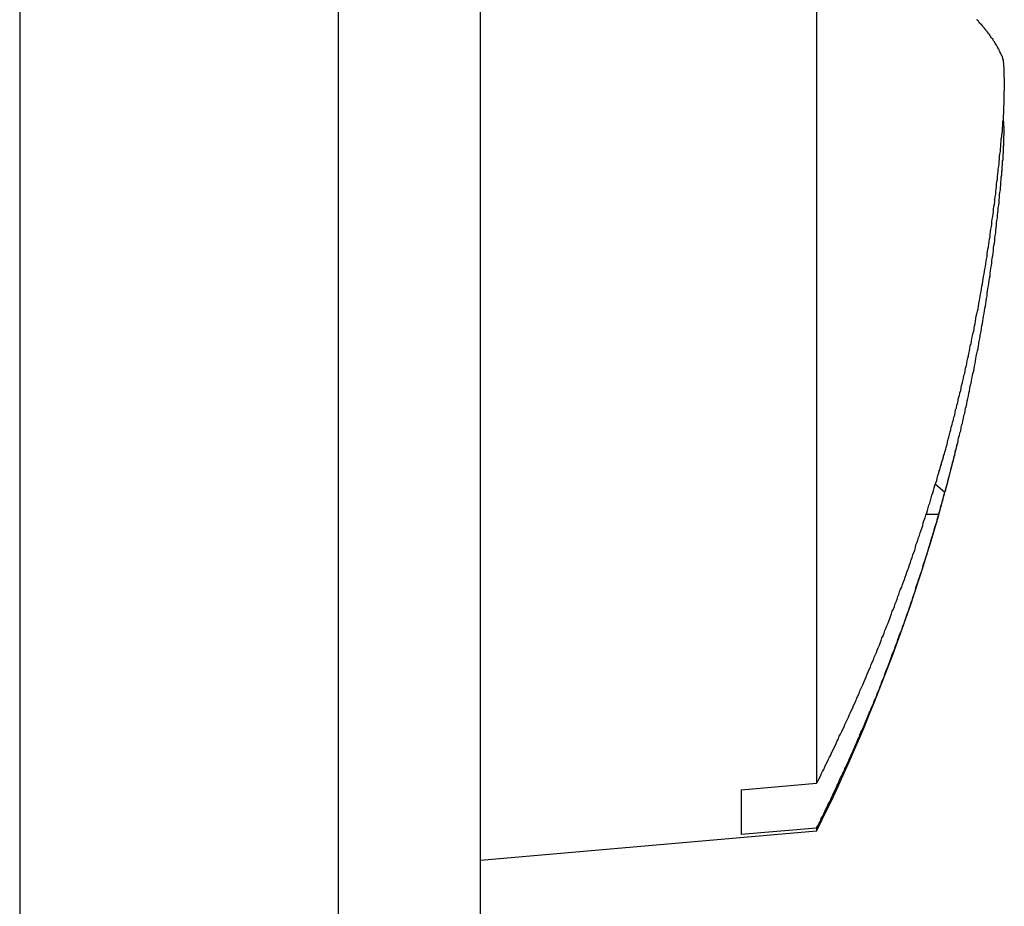
# Model space of a CAD drawing. Extents: x 3.2 to 66.5, y 2.5 to 41.2.
# Drawn here: x 10.1 to 10.3, y 19.3 to 19.5 of the extents above; entities that cross this region are included whole.
import ezdxf

# ---------------------------------------------------------------- set-up
doc = ezdxf.new("R2010")
doc.units = 0
doc.header["$LTSCALE"] = 4
doc.layers.add('VISIBLE__ANSI_', color=7, linetype='CONTINUOUS')

msp = doc.modelspace()

# ---------------------------------------------------------------- linework, layer by layer
at = {"layer": 'VISIBLE__ANSI_', "color": 7}
for p, q in [((10.11903344597575, 29.06452845503311), (10.11903344597575, 19.0645284550331)), ((10.19303344597575, 19.0645284550331), (10.19303344597575, 29.06452845503311)), ((10.22603344597664, 19.2837784550331), (10.22603344597664, 19.72127845503311)), ((10.30403344597664, 19.69520433927809), (10.30403344597662, 19.32097618247588)), ((10.34729329306915, 19.47483458040519), (10.34726663041998, 19.47483691308473)), ((10.33160400117838, 19.39037192121901), (10.33382720783237, 19.38854365715309)), ((10.33237009853999, 19.38331567237074), (10.32944503978491, 19.38331567237074)), ((10.28653344597662, 19.31947986997611), (10.30403344597662, 19.32097618247588)), ((10.28653344597662, 19.31947986997611), (10.28653344597664, 19.30907994865757)), ((10.30403344597664, 19.30985257078812), (10.22603344597664, 19.3030284550331)), ((10.30403344597664, 19.31059103564509), (10.28653344597664, 19.30907994865757)), ((10.30403344597664, 19.31059103564509), (10.30403344597664, 19.30985257078812))]:
    msp.add_line(p, q, dxfattribs=at)
for points in [[(10.347, 19.4898, 0), (10.347, 19.4899, 0), (10.3469, 19.49, 0), (10.3469, 19.4902, 0), (10.3468, 19.4903, 0), (10.3467, 19.4904, 0), (10.3467, 19.4905, 0), (10.3466, 19.4907, 0), (10.3466, 19.4908, 0), (10.3465, 19.4909, 0), (10.3464, 19.491, 0), (10.3464, 19.4912, 0), (10.3463, 19.4913, 0), (10.3462, 19.4914, 0), (10.3462, 19.4915, 0), (10.3461, 19.4917, 0), (10.346, 19.4918, 0), (10.346, 19.4919, 0), (10.3459, 19.492, 0), (10.3458, 19.4922, 0), (10.3457, 19.4923, 0), (10.3457, 19.4924, 0), (10.3456, 19.4925, 0), (10.3455, 19.4927, 0), (10.3454, 19.4928, 0), (10.3454, 19.4929, 0), (10.3453, 19.493, 0), (10.3452, 19.4932, 0), (10.3451, 19.4933, 0), (10.345, 19.4934, 0), (10.345, 19.4935, 0), (10.3449, 19.4937, 0), (10.3448, 19.4938, 0), (10.3447, 19.4939, 0), (10.3446, 19.494, 0), (10.3445, 19.4942, 0), (10.3444, 19.4943, 0), (10.3443, 19.4944, 0), (10.3443, 19.4945, 0), (10.3442, 19.4947, 0), (10.3441, 19.4948, 0), (10.344, 19.4949, 0), (10.3439, 19.495, 0), (10.3438, 19.4952, 0), (10.3437, 19.4953, 0), (10.3436, 19.4954, 0), (10.3435, 19.4955, 0), (10.3434, 19.4957, 0), (10.3433, 19.4958, 0), (10.3432, 19.4959, 0), (10.3431, 19.496, 0), (10.343, 19.4962, 0), (10.3429, 19.4963, 0), (10.3428, 19.4964, 0), (10.3427, 19.4965, 0), (10.3426, 19.4967, 0), (10.3425, 19.4968, 0), (10.3424, 19.4969, 0), (10.3422, 19.4971, 0), (10.3421, 19.4972, 0), (10.342, 19.4973, 0), (10.3419, 19.4974, 0), (10.3418, 19.4976, 0), (10.3417, 19.4977, 0), (10.3416, 19.4978, 0), (10.3415, 19.4979, 0), (10.3413, 19.4981, 0), (10.3412, 19.4982, 0)], [(10.347, 19.4898, 0), (10.347, 19.4898, 0), (10.347, 19.4898, 0), (10.347, 19.4898, 0), (10.347, 19.4898, 0), (10.3471, 19.4897, 0), (10.3471, 19.4897, 0), (10.3471, 19.4897, 0), (10.3471, 19.4897, 0), (10.3471, 19.4897, 0), (10.3471, 19.4897, 0), (10.3471, 19.4897, 0), (10.3471, 19.4896, 0), (10.3471, 19.4896, 0), (10.3471, 19.4896, 0), (10.3471, 19.4896, 0), (10.3471, 19.4896, 0), (10.3471, 19.4896, 0), (10.3471, 19.4896, 0), (10.3471, 19.4895, 0), (10.3471, 19.4895, 0), (10.3471, 19.4895, 0), (10.3471, 19.4895, 0), (10.3471, 19.4895, 0), (10.3471, 19.4894, 0), (10.3471, 19.4894, 0), (10.3472, 19.4894, 0), (10.3472, 19.4894, 0), (10.3472, 19.4894, 0), (10.3472, 19.4894, 0), (10.3472, 19.4893, 0), (10.3472, 19.4893, 0), (10.3472, 19.4893, 0), (10.3472, 19.4893, 0), (10.3472, 19.4893, 0), (10.3472, 19.4892, 0), (10.3472, 19.4892, 0), (10.3472, 19.4892, 0), (10.3472, 19.4892, 0), (10.3472, 19.4892, 0), (10.3472, 19.4891, 0), (10.3472, 19.4891, 0), (10.3472, 19.4891, 0), (10.3472, 19.4891, 0), (10.3472, 19.489, 0), (10.3472, 19.489, 0), (10.3472, 19.489, 0), (10.3472, 19.489, 0), (10.3473, 19.4889, 0), (10.3473, 19.4889, 0), (10.3473, 19.4889, 0), (10.3473, 19.4889, 0), (10.3473, 19.4888, 0), (10.3473, 19.4888, 0), (10.3473, 19.4888, 0), (10.3473, 19.4888, 0), (10.3473, 19.4887, 0), (10.3473, 19.4887, 0), (10.3473, 19.4887, 0), (10.3473, 19.4887, 0), (10.3473, 19.4886, 0), (10.3473, 19.4886, 0), (10.3473, 19.4886, 0), (10.3473, 19.4886, 0), (10.3473, 19.4885, 0), (10.3473, 19.4885, 0), (10.3473, 19.4885, 0), (10.3473, 19.4884, 0), (10.3473, 19.4884, 0), (10.3473, 19.4884, 0), (10.3473, 19.4884, 0), (10.3473, 19.4883, 0), (10.3473, 19.4883, 0), (10.3473, 19.4883, 0), (10.3474, 19.4882, 0), (10.3474, 19.4882, 0), (10.3474, 19.4882, 0), (10.3474, 19.4881, 0), (10.3474, 19.4881, 0), (10.3474, 19.4881, 0), (10.3474, 19.488, 0), (10.3474, 19.488, 0), (10.3474, 19.488, 0), (10.3474, 19.4879, 0), (10.3474, 19.4879, 0), (10.3474, 19.4879, 0), (10.3474, 19.4878, 0), (10.3474, 19.4878, 0), (10.3474, 19.4878, 0), (10.3474, 19.4877, 0), (10.3474, 19.4877, 0), (10.3474, 19.4877, 0), (10.3474, 19.4876, 0), (10.3474, 19.4876, 0), (10.3474, 19.4876, 0), (10.3474, 19.4875, 0), (10.3474, 19.4875, 0), (10.3474, 19.4875, 0), (10.3474, 19.4874, 0), (10.3474, 19.4874, 0), (10.3474, 19.4873, 0), (10.3474, 19.4873, 0), (10.3474, 19.4873, 0), (10.3474, 19.4872, 0), (10.3474, 19.4872, 0), (10.3475, 19.4872, 0), (10.3475, 19.4871, 0), (10.3475, 19.4871, 0), (10.3475, 19.487, 0), (10.3475, 19.487, 0), (10.3475, 19.487, 0), (10.3475, 19.4869, 0), (10.3475, 19.4869, 0), (10.3475, 19.4868, 0), (10.3475, 19.4868, 0), (10.3475, 19.4868, 0), (10.3475, 19.4867, 0), (10.3475, 19.4867, 0), (10.3475, 19.4866, 0), (10.3475, 19.4866, 0), (10.3475, 19.4866, 0), (10.3475, 19.4865, 0), (10.3475, 19.4865, 0), (10.3475, 19.4864, 0), (10.3475, 19.4864, 0), (10.3475, 19.4864, 0), (10.3475, 19.4863, 0), (10.3475, 19.4863, 0), (10.3475, 19.4862, 0), (10.3475, 19.4862, 0), (10.3475, 19.4861, 0), (10.3475, 19.4861, 0), (10.3475, 19.4861, 0), (10.3475, 19.486, 0), (10.3475, 19.486, 0), (10.3475, 19.4859, 0), (10.3475, 19.4859, 0), (10.3475, 19.4858, 0), (10.3475, 19.4858, 0), (10.3475, 19.4857, 0), (10.3475, 19.4857, 0), (10.3475, 19.4857, 0), (10.3475, 19.4856, 0), (10.3475, 19.4856, 0), (10.3475, 19.4855, 0), (10.3475, 19.4855, 0), (10.3475, 19.4854, 0), (10.3475, 19.4854, 0), (10.3475, 19.4853, 0), (10.3475, 19.4853, 0), (10.3475, 19.4852, 0), (10.3475, 19.4852, 0), (10.3475, 19.4852, 0), (10.3475, 19.4851, 0), (10.3475, 19.4851, 0), (10.3475, 19.485, 0), (10.3475, 19.485, 0), (10.3475, 19.4849, 0), (10.3475, 19.4849, 0), (10.3475, 19.4848, 0), (10.3475, 19.4848, 0), (10.3476, 19.4847, 0), (10.3476, 19.4847, 0), (10.3476, 19.4846, 0), (10.3476, 19.4846, 0), (10.3476, 19.4845, 0), (10.3476, 19.4845, 0), (10.3476, 19.4844, 0), (10.3476, 19.4844, 0), (10.3476, 19.4843, 0), (10.3476, 19.4843, 0), (10.3476, 19.4842, 0), (10.3476, 19.4842, 0), (10.3476, 19.4842, 0), (10.3476, 19.4841, 0), (10.3476, 19.4841, 0), (10.3476, 19.484, 0), (10.3476, 19.484, 0), (10.3476, 19.4839, 0), (10.3476, 19.4839, 0), (10.3476, 19.4838, 0), (10.3476, 19.4838, 0), (10.3476, 19.4837, 0), (10.3476, 19.4837, 0), (10.3476, 19.4836, 0), (10.3476, 19.4836, 0), (10.3476, 19.4835, 0), (10.3476, 19.4835, 0), (10.3476, 19.4834, 0), (10.3476, 19.4834, 0), (10.3476, 19.4833, 0), (10.3476, 19.4833, 0), (10.3476, 19.4832, 0), (10.3476, 19.4831, 0), (10.3476, 19.4831, 0), (10.3476, 19.483, 0), (10.3476, 19.483, 0), (10.3476, 19.4829, 0), (10.3476, 19.4829, 0), (10.3476, 19.4828, 0), (10.3476, 19.4828, 0), (10.3476, 19.4827, 0), (10.3476, 19.4827, 0), (10.3476, 19.4826, 0), (10.3476, 19.4826, 0), (10.3476, 19.4825, 0), (10.3476, 19.4825, 0), (10.3476, 19.4824, 0), (10.3476, 19.4824, 0), (10.3476, 19.4823, 0), (10.3476, 19.4822, 0), (10.3476, 19.4822, 0), (10.3476, 19.4821, 0), (10.3476, 19.4821, 0), (10.3476, 19.482, 0), (10.3476, 19.482, 0), (10.3476, 19.4819, 0), (10.3476, 19.4819, 0), (10.3476, 19.4818, 0), (10.3476, 19.4817, 0), (10.3476, 19.4817, 0), (10.3476, 19.4816, 0), (10.3475, 19.4816, 0), (10.3475, 19.4815, 0), (10.3475, 19.4815, 0), (10.3475, 19.4814, 0), (10.3475, 19.4813, 0), (10.3475, 19.4813, 0), (10.3475, 19.4812, 0), (10.3475, 19.4812, 0), (10.3475, 19.4811, 0), (10.3475, 19.4811, 0), (10.3475, 19.481, 0), (10.3475, 19.4809, 0), (10.3475, 19.4809, 0), (10.3475, 19.4808, 0), (10.3475, 19.4808, 0), (10.3475, 19.4807, 0), (10.3475, 19.4806, 0), (10.3475, 19.4806, 0), (10.3475, 19.4805, 0), (10.3475, 19.4805, 0), (10.3475, 19.4804, 0), (10.3475, 19.4803, 0), (10.3475, 19.4803, 0), (10.3475, 19.4802, 0), (10.3475, 19.4802, 0), (10.3475, 19.4801, 0), (10.3475, 19.48, 0), (10.3475, 19.48, 0), (10.3475, 19.4799, 0), (10.3475, 19.4799, 0), (10.3475, 19.4798, 0), (10.3475, 19.4797, 0), (10.3475, 19.4797, 0), (10.3475, 19.4796, 0), (10.3475, 19.4796, 0), (10.3475, 19.4795, 0), (10.3475, 19.4794, 0), (10.3475, 19.4794, 0), (10.3475, 19.4793, 0), (10.3475, 19.4793, 0), (10.3475, 19.4792, 0), (10.3475, 19.4791, 0), (10.3475, 19.4791, 0), (10.3475, 19.479, 0), (10.3475, 19.4789, 0), (10.3475, 19.4789, 0), (10.3475, 19.4788, 0), (10.3475, 19.4788, 0), (10.3475, 19.4787, 0), (10.3475, 19.4786, 0), (10.3475, 19.4786, 0), (10.3475, 19.4785, 0), (10.3475, 19.4784, 0), (10.3475, 19.4784, 0), (10.3475, 19.4783, 0), (10.3475, 19.4783, 0), (10.3474, 19.4782, 0), (10.3474, 19.4781, 0), (10.3474, 19.4781, 0), (10.3474, 19.478, 0), (10.3474, 19.4779, 0), (10.3474, 19.4779, 0), (10.3474, 19.4778, 0), (10.3474, 19.4778, 0), (10.3474, 19.4777, 0), (10.3474, 19.4776, 0), (10.3474, 19.4776, 0), (10.3474, 19.4775, 0), (10.3474, 19.4774, 0), (10.3474, 19.4774, 0), (10.3474, 19.4773, 0), (10.3474, 19.4772, 0), (10.3474, 19.4772, 0), (10.3474, 19.4771, 0), (10.3474, 19.4771, 0), (10.3474, 19.477, 0), (10.3474, 19.4769, 0), (10.3474, 19.4769, 0), (10.3474, 19.4768, 0), (10.3474, 19.4767, 0), (10.3474, 19.4767, 0), (10.3474, 19.4766, 0), (10.3474, 19.4765, 0), (10.3474, 19.4765, 0), (10.3474, 19.4764, 0), (10.3474, 19.4764, 0), (10.3474, 19.4763, 0), (10.3474, 19.4762, 0), (10.3473, 19.4762, 0), (10.3473, 19.4761, 0), (10.3473, 19.476, 0), (10.3473, 19.476, 0), (10.3473, 19.4759, 0), (10.3473, 19.4758, 0), (10.3473, 19.4758, 0), (10.3473, 19.4757, 0), (10.3473, 19.4757, 0), (10.3473, 19.4756, 0), (10.3473, 19.4755, 0), (10.3473, 19.4755, 0), (10.3473, 19.4754, 0), (10.3473, 19.4753, 0), (10.3473, 19.4753, 0), (10.3473, 19.4752, 0), (10.3473, 19.4751, 0), (10.3473, 19.4751, 0), (10.3473, 19.475, 0), (10.3473, 19.475, 0), (10.3473, 19.4749, 0), (10.3473, 19.4748, 0), (10.3473, 19.4748, 0), (10.3473, 19.4747, 0), (10.3473, 19.4746, 0), (10.3472, 19.4746, 0), (10.3472, 19.4745, 0), (10.3472, 19.4745, 0), (10.3472, 19.4744, 0), (10.3472, 19.4743, 0), (10.3472, 19.4743, 0), (10.3472, 19.4742, 0), (10.3472, 19.4741, 0), (10.3472, 19.4741, 0), (10.3472, 19.474, 0), (10.3472, 19.474, 0), (10.3472, 19.4739, 0), (10.3472, 19.4738, 0), (10.3472, 19.4738, 0), (10.3472, 19.4737, 0), (10.3472, 19.4737, 0), (10.3472, 19.4736, 0), (10.3472, 19.4735, 0), (10.3472, 19.4735, 0), (10.3472, 19.4734, 0), (10.3472, 19.4733, 0), (10.3472, 19.4733, 0), (10.3472, 19.4732, 0), (10.3471, 19.4732, 0), (10.3471, 19.4731, 0), (10.3471, 19.473, 0), (10.3471, 19.473, 0), (10.3471, 19.4729, 0), (10.3471, 19.4729, 0), (10.3471, 19.4728, 0), (10.3471, 19.4727, 0), (10.3471, 19.4727, 0), (10.3471, 19.4726, 0), (10.3471, 19.4726, 0), (10.3471, 19.4725, 0), (10.3471, 19.4724, 0), (10.3471, 19.4724, 0), (10.3471, 19.4723, 0), (10.3471, 19.4723, 0), (10.3471, 19.4722, 0), (10.3471, 19.4721, 0), (10.3471, 19.4721, 0), (10.3471, 19.472, 0), (10.3471, 19.472, 0), (10.347, 19.4719, 0), (10.347, 19.4719, 0), (10.347, 19.4718, 0), (10.347, 19.4717, 0), (10.347, 19.4717, 0)], [(10.347, 19.4628, 0), (10.347, 19.4628, 0), (10.347, 19.4629, 0), (10.347, 19.463, 0), (10.347, 19.463, 0), (10.3471, 19.4631, 0), (10.3471, 19.4631, 0), (10.3471, 19.4632, 0), (10.3471, 19.4633, 0), (10.3471, 19.4633, 0), (10.3471, 19.4634, 0), (10.3471, 19.4634, 0), (10.3471, 19.4635, 0), (10.3471, 19.4636, 0), (10.3471, 19.4636, 0), (10.3471, 19.4637, 0), (10.3471, 19.4637, 0), (10.3471, 19.4638, 0), (10.3471, 19.4639, 0), (10.3471, 19.4639, 0), (10.3471, 19.464, 0), (10.3471, 19.464, 0), (10.3471, 19.4641, 0), (10.3471, 19.4642, 0), (10.3471, 19.4642, 0), (10.3472, 19.4643, 0), (10.3472, 19.4643, 0), (10.3472, 19.4644, 0), (10.3472, 19.4645, 0), (10.3472, 19.4645, 0), (10.3472, 19.4646, 0), (10.3472, 19.4646, 0), (10.3472, 19.4647, 0), (10.3472, 19.4648, 0), (10.3472, 19.4648, 0), (10.3472, 19.4649, 0), (10.3472, 19.4649, 0), (10.3472, 19.465, 0), (10.3472, 19.4651, 0), (10.3472, 19.4651, 0), (10.3472, 19.4652, 0), (10.3472, 19.4652, 0), (10.3472, 19.4653, 0), (10.3472, 19.4654, 0), (10.3472, 19.4654, 0), (10.3472, 19.4655, 0), (10.3472, 19.4655, 0), (10.3473, 19.4656, 0), (10.3473, 19.4657, 0), (10.3473, 19.4657, 0), (10.3473, 19.4658, 0), (10.3473, 19.4658, 0), (10.3473, 19.4659, 0), (10.3473, 19.466, 0), (10.3473, 19.466, 0), (10.3473, 19.4661, 0), (10.3473, 19.4661, 0), (10.3473, 19.4662, 0), (10.3473, 19.4663, 0), (10.3473, 19.4663, 0), (10.3473, 19.4664, 0), (10.3473, 19.4664, 0), (10.3473, 19.4665, 0), (10.3473, 19.4665, 0), (10.3473, 19.4666, 0), (10.3473, 19.4667, 0), (10.3473, 19.4667, 0), (10.3473, 19.4668, 0), (10.3473, 19.4668, 0), (10.3473, 19.4669, 0), (10.3473, 19.467, 0), (10.3473, 19.467, 0), (10.3474, 19.4671, 0), (10.3474, 19.4671, 0), (10.3474, 19.4672, 0), (10.3474, 19.4672, 0), (10.3474, 19.4673, 0), (10.3474, 19.4674, 0), (10.3474, 19.4674, 0), (10.3474, 19.4675, 0), (10.3474, 19.4675, 0), (10.3474, 19.4676, 0), (10.3474, 19.4676, 0), (10.3474, 19.4677, 0), (10.3474, 19.4677, 0), (10.3474, 19.4678, 0), (10.3474, 19.4679, 0), (10.3474, 19.4679, 0), (10.3474, 19.468, 0), (10.3474, 19.468, 0), (10.3474, 19.4681, 0), (10.3474, 19.4681, 0), (10.3474, 19.4682, 0), (10.3474, 19.4682, 0), (10.3474, 19.4683, 0), (10.3474, 19.4683, 0), (10.3474, 19.4684, 0), (10.3474, 19.4685, 0), (10.3474, 19.4685, 0), (10.3474, 19.4686, 0), (10.3474, 19.4686, 0), (10.3474, 19.4687, 0), (10.3474, 19.4687, 0), (10.3474, 19.4688, 0), (10.3475, 19.4688, 0), (10.3475, 19.4689, 0), (10.3475, 19.4689, 0), (10.3475, 19.469, 0), (10.3475, 19.469, 0), (10.3475, 19.4691, 0), (10.3475, 19.4691, 0), (10.3475, 19.4692, 0), (10.3475, 19.4692, 0), (10.3475, 19.4693, 0), (10.3475, 19.4693, 0), (10.3475, 19.4694, 0), (10.3475, 19.4694, 0), (10.3475, 19.4695, 0), (10.3475, 19.4695, 0), (10.3475, 19.4696, 0), (10.3475, 19.4696, 0), (10.3475, 19.4697, 0), (10.3475, 19.4697, 0), (10.3475, 19.4698, 0), (10.3475, 19.4698, 0), (10.3475, 19.4699, 0), (10.3475, 19.4699, 0), (10.3475, 19.47, 0), (10.3475, 19.47, 0), (10.3475, 19.4701, 0), (10.3475, 19.4701, 0), (10.3475, 19.4702, 0), (10.3475, 19.4702, 0), (10.3475, 19.4703, 0), (10.3475, 19.4703, 0), (10.3475, 19.4704, 0), (10.3475, 19.4704, 0), (10.3475, 19.4704, 0), (10.3475, 19.4705, 0), (10.3475, 19.4705, 0), (10.3475, 19.4706, 0), (10.3475, 19.4706, 0), (10.3475, 19.4707, 0), (10.3475, 19.4707, 0), (10.3475, 19.4708, 0), (10.3475, 19.4708, 0), (10.3475, 19.4708, 0), (10.3475, 19.4709, 0), (10.3475, 19.4709, 0), (10.3475, 19.471, 0), (10.3475, 19.471, 0), (10.3475, 19.4711, 0), (10.3475, 19.4711, 0), (10.3475, 19.4711, 0), (10.3475, 19.4712, 0), (10.3475, 19.4712, 0), (10.3475, 19.4713, 0), (10.3475, 19.4713, 0), (10.3475, 19.4713, 0), (10.3476, 19.4714, 0), (10.3476, 19.4714, 0), (10.3476, 19.4715, 0), (10.3476, 19.4715, 0), (10.3476, 19.4716, 0), (10.3476, 19.4716, 0), (10.3476, 19.4716, 0), (10.3476, 19.4717, 0), (10.3476, 19.4717, 0), (10.3476, 19.4717, 0), (10.3476, 19.4718, 0), (10.3476, 19.4718, 0), (10.3476, 19.4719, 0), (10.3476, 19.4719, 0), (10.3476, 19.4719, 0), (10.3476, 19.472, 0), (10.3476, 19.472, 0), (10.3476, 19.472, 0), (10.3476, 19.4721, 0), (10.3476, 19.4721, 0), (10.3476, 19.4721, 0), (10.3476, 19.4722, 0), (10.3476, 19.4722, 0), (10.3476, 19.4723, 0), (10.3476, 19.4723, 0), (10.3476, 19.4723, 0), (10.3476, 19.4724, 0), (10.3476, 19.4724, 0), (10.3476, 19.4724, 0), (10.3476, 19.4725, 0), (10.3476, 19.4725, 0), (10.3476, 19.4725, 0), (10.3476, 19.4726, 0), (10.3476, 19.4726, 0), (10.3476, 19.4726, 0), (10.3476, 19.4727, 0), (10.3476, 19.4727, 0), (10.3476, 19.4727, 0), (10.3476, 19.4728, 0), (10.3476, 19.4728, 0), (10.3476, 19.4728, 0), (10.3476, 19.4728, 0), (10.3476, 19.4729, 0), (10.3476, 19.4729, 0), (10.3476, 19.4729, 0), (10.3476, 19.473, 0), (10.3476, 19.473, 0), (10.3476, 19.473, 0), (10.3476, 19.4731, 0), (10.3476, 19.4731, 0), (10.3476, 19.4731, 0), (10.3476, 19.4732, 0), (10.3476, 19.4732, 0), (10.3476, 19.4732, 0), (10.3476, 19.4732, 0), (10.3476, 19.4733, 0), (10.3476, 19.4733, 0), (10.3476, 19.4733, 0), (10.3476, 19.4734, 0), (10.3476, 19.4734, 0), (10.3475, 19.4734, 0), (10.3475, 19.4734, 0), (10.3475, 19.4735, 0), (10.3475, 19.4735, 0), (10.3475, 19.4735, 0), (10.3475, 19.4735, 0), (10.3475, 19.4736, 0), (10.3475, 19.4736, 0), (10.3475, 19.4736, 0), (10.3475, 19.4736, 0), (10.3475, 19.4737, 0), (10.3475, 19.4737, 0), (10.3475, 19.4737, 0), (10.3475, 19.4737, 0), (10.3475, 19.4738, 0), (10.3475, 19.4738, 0), (10.3475, 19.4738, 0), (10.3475, 19.4738, 0), (10.3475, 19.4739, 0), (10.3475, 19.4739, 0), (10.3475, 19.4739, 0), (10.3475, 19.4739, 0), (10.3475, 19.4739, 0), (10.3475, 19.474, 0), (10.3475, 19.474, 0), (10.3475, 19.474, 0), (10.3475, 19.474, 0), (10.3475, 19.4741, 0), (10.3475, 19.4741, 0), (10.3475, 19.4741, 0), (10.3475, 19.4741, 0), (10.3475, 19.4741, 0), (10.3475, 19.4742, 0), (10.3475, 19.4742, 0), (10.3475, 19.4742, 0), (10.3475, 19.4742, 0), (10.3475, 19.4742, 0), (10.3475, 19.4743, 0), (10.3475, 19.4743, 0), (10.3475, 19.4743, 0), (10.3475, 19.4743, 0), (10.3475, 19.4743, 0), (10.3475, 19.4743, 0), (10.3475, 19.4744, 0), (10.3475, 19.4744, 0), (10.3475, 19.4744, 0), (10.3475, 19.4744, 0), (10.3475, 19.4744, 0), (10.3475, 19.4744, 0), (10.3475, 19.4744, 0), (10.3475, 19.4745, 0), (10.3475, 19.4745, 0), (10.3475, 19.4745, 0), (10.3475, 19.4745, 0), (10.3474, 19.4745, 0), (10.3474, 19.4745, 0), (10.3474, 19.4745, 0), (10.3474, 19.4746, 0), (10.3474, 19.4746, 0), (10.3474, 19.4746, 0), (10.3474, 19.4746, 0), (10.3474, 19.4746, 0), (10.3474, 19.4746, 0), (10.3474, 19.4746, 0), (10.3474, 19.4746, 0), (10.3474, 19.4746, 0), (10.3474, 19.4747, 0), (10.3474, 19.4747, 0), (10.3474, 19.4747, 0), (10.3474, 19.4747, 0), (10.3474, 19.4747, 0), (10.3474, 19.4747, 0), (10.3474, 19.4747, 0), (10.3474, 19.4747, 0), (10.3474, 19.4747, 0), (10.3474, 19.4747, 0), (10.3474, 19.4747, 0), (10.3474, 19.4747, 0), (10.3474, 19.4748, 0), (10.3474, 19.4748, 0), (10.3474, 19.4748, 0), (10.3474, 19.4748, 0), (10.3474, 19.4748, 0), (10.3474, 19.4748, 0), (10.3474, 19.4748, 0), (10.3474, 19.4748, 0), (10.3473, 19.4748, 0), (10.3473, 19.4748, 0), (10.3473, 19.4748, 0), (10.3473, 19.4748, 0), (10.3473, 19.4748, 0), (10.3473, 19.4748, 0), (10.3473, 19.4748, 0), (10.3473, 19.4748, 0), (10.3473, 19.4748, 0), (10.3473, 19.4748, 0), (10.3473, 19.4748, 0), (10.3473, 19.4748, 0), (10.3473, 19.4748, 0), (10.3473, 19.4748, 0), (10.3473, 19.4748, 0)], [(10.3338, 19.3979, 0), (10.334, 19.3985, 0), (10.3341, 19.399, 0), (10.3343, 19.3996, 0), (10.3344, 19.4002, 0), (10.3346, 19.4008, 0), (10.3347, 19.4013, 0), (10.3349, 19.4019, 0), (10.335, 19.4025, 0), (10.3352, 19.403, 0), (10.3353, 19.4036, 0), (10.3355, 19.4042, 0), (10.3356, 19.4047, 0), (10.3358, 19.4053, 0), (10.3359, 19.4059, 0), (10.3361, 19.4064, 0), (10.3362, 19.407, 0), (10.3363, 19.4076, 0), (10.3365, 19.4081, 0), (10.3366, 19.4087, 0), (10.3368, 19.4093, 0), (10.3369, 19.4099, 0), (10.337, 19.4104, 0), (10.3372, 19.411, 0), (10.3373, 19.4116, 0), (10.3375, 19.4121, 0), (10.3376, 19.4127, 0), (10.3377, 19.4133, 0), (10.3379, 19.4139, 0), (10.338, 19.4144, 0), (10.3381, 19.415, 0), (10.3382, 19.4156, 0), (10.3384, 19.4161, 0), (10.3385, 19.4167, 0), (10.3386, 19.4173, 0), (10.3388, 19.4179, 0), (10.3389, 19.4184, 0), (10.339, 19.419, 0), (10.3391, 19.4196, 0), (10.3393, 19.4202, 0), (10.3394, 19.4207, 0), (10.3395, 19.4213, 0), (10.3396, 19.4219, 0), (10.3397, 19.4225, 0), (10.3399, 19.423, 0), (10.34, 19.4236, 0), (10.3401, 19.4242, 0), (10.3402, 19.4248, 0), (10.3403, 19.4253, 0), (10.3405, 19.4259, 0), (10.3406, 19.4265, 0), (10.3407, 19.4271, 0), (10.3408, 19.4276, 0), (10.3409, 19.4282, 0), (10.341, 19.4288, 0), (10.3411, 19.4294, 0), (10.3412, 19.4299, 0), (10.3414, 19.4305, 0), (10.3415, 19.4311, 0), (10.3416, 19.4317, 0), (10.3417, 19.4322, 0), (10.3418, 19.4328, 0), (10.3419, 19.4334, 0), (10.342, 19.434, 0), (10.3421, 19.4345, 0), (10.3422, 19.4351, 0), (10.3423, 19.4357, 0), (10.3424, 19.4363, 0), (10.3425, 19.4369, 0), (10.3426, 19.4374, 0), (10.3427, 19.438, 0), (10.3428, 19.4386, 0), (10.3429, 19.4392, 0), (10.343, 19.4397, 0), (10.3431, 19.4403, 0), (10.3432, 19.4409, 0), (10.3433, 19.4415, 0), (10.3434, 19.4421, 0), (10.3435, 19.4426, 0), (10.3436, 19.4432, 0), (10.3436, 19.4438, 0), (10.3437, 19.4444, 0), (10.3438, 19.4449, 0), (10.3439, 19.4455, 0), (10.344, 19.4461, 0), (10.3441, 19.4467, 0), (10.3442, 19.4473, 0), (10.3443, 19.4478, 0), (10.3443, 19.4484, 0), (10.3444, 19.449, 0), (10.3445, 19.4496, 0), (10.3446, 19.4502, 0), (10.3447, 19.4507, 0), (10.3447, 19.4513, 0), (10.3448, 19.4519, 0), (10.3449, 19.4525, 0), (10.345, 19.4531, 0), (10.3451, 19.4536, 0), (10.3451, 19.4542, 0), (10.3452, 19.4548, 0), (10.3453, 19.4554, 0), (10.3454, 19.456, 0), (10.3454, 19.4565, 0), (10.3455, 19.4571, 0), (10.3456, 19.4577, 0), (10.3456, 19.4583, 0), (10.3457, 19.4589, 0), (10.3458, 19.4595, 0), (10.3458, 19.46, 0), (10.3459, 19.4606, 0), (10.346, 19.4612, 0), (10.346, 19.4618, 0), (10.3461, 19.4624, 0), (10.3462, 19.4629, 0), (10.3462, 19.4635, 0), (10.3463, 19.4641, 0), (10.3464, 19.4647, 0), (10.3464, 19.4653, 0), (10.3465, 19.4658, 0), (10.3465, 19.4664, 0), (10.3466, 19.467, 0), (10.3467, 19.4676, 0), (10.3467, 19.4682, 0), (10.3468, 19.4688, 0), (10.3468, 19.4693, 0), (10.3469, 19.4699, 0), (10.3469, 19.4705, 0), (10.347, 19.4711, 0), (10.347, 19.4717, 0)], [(10.3338, 19.3885, 0), (10.334, 19.3891, 0), (10.3341, 19.3897, 0), (10.3343, 19.3903, 0), (10.3344, 19.3908, 0), (10.3346, 19.3914, 0), (10.3347, 19.392, 0), (10.3349, 19.3925, 0), (10.335, 19.3931, 0), (10.3352, 19.3937, 0), (10.3353, 19.3942, 0), (10.3355, 19.3948, 0), (10.3356, 19.3954, 0), (10.3358, 19.396, 0), (10.3359, 19.3965, 0), (10.3361, 19.3971, 0), (10.3362, 19.3977, 0), (10.3363, 19.3982, 0), (10.3365, 19.3988, 0), (10.3366, 19.3994, 0), (10.3368, 19.4, 0), (10.3369, 19.4005, 0), (10.337, 19.4011, 0), (10.3372, 19.4017, 0), (10.3373, 19.4023, 0), (10.3375, 19.4028, 0), (10.3376, 19.4034, 0), (10.3377, 19.404, 0), (10.3379, 19.4045, 0), (10.338, 19.4051, 0), (10.3381, 19.4057, 0), (10.3382, 19.4063, 0), (10.3384, 19.4068, 0), (10.3385, 19.4074, 0), (10.3386, 19.408, 0), (10.3388, 19.4086, 0), (10.3389, 19.4091, 0), (10.339, 19.4097, 0), (10.3391, 19.4103, 0), (10.3393, 19.4109, 0), (10.3394, 19.4115, 0), (10.3395, 19.412, 0), (10.3396, 19.4126, 0), (10.3397, 19.4132, 0), (10.3399, 19.4138, 0), (10.34, 19.4143, 0), (10.3401, 19.4149, 0), (10.3402, 19.4155, 0), (10.3403, 19.4161, 0), (10.3405, 19.4167, 0), (10.3406, 19.4172, 0), (10.3407, 19.4178, 0), (10.3408, 19.4184, 0), (10.3409, 19.419, 0), (10.341, 19.4195, 0), (10.3411, 19.4201, 0), (10.3412, 19.4207, 0), (10.3414, 19.4213, 0), (10.3415, 19.4219, 0), (10.3416, 19.4224, 0), (10.3417, 19.423, 0), (10.3418, 19.4236, 0), (10.3419, 19.4242, 0), (10.342, 19.4248, 0), (10.3421, 19.4253, 0), (10.3422, 19.4259, 0), (10.3423, 19.4265, 0), (10.3424, 19.4271, 0), (10.3425, 19.4277, 0), (10.3426, 19.4282, 0), (10.3427, 19.4288, 0), (10.3428, 19.4294, 0), (10.3429, 19.43, 0), (10.343, 19.4306, 0), (10.3431, 19.4312, 0), (10.3432, 19.4317, 0), (10.3433, 19.4323, 0), (10.3434, 19.4329, 0), (10.3435, 19.4335, 0), (10.3436, 19.4341, 0), (10.3436, 19.4347, 0), (10.3437, 19.4352, 0), (10.3438, 19.4358, 0), (10.3439, 19.4364, 0), (10.344, 19.437, 0), (10.3441, 19.4376, 0), (10.3442, 19.4382, 0), (10.3443, 19.4387, 0), (10.3443, 19.4393, 0), (10.3444, 19.4399, 0), (10.3445, 19.4405, 0), (10.3446, 19.4411, 0), (10.3447, 19.4417, 0), (10.3447, 19.4422, 0), (10.3448, 19.4428, 0), (10.3449, 19.4434, 0), (10.345, 19.444, 0), (10.3451, 19.4446, 0), (10.3451, 19.4452, 0), (10.3452, 19.4458, 0), (10.3453, 19.4463, 0), (10.3454, 19.4469, 0), (10.3454, 19.4475, 0), (10.3455, 19.4481, 0), (10.3456, 19.4487, 0), (10.3456, 19.4493, 0), (10.3457, 19.4499, 0), (10.3458, 19.4504, 0), (10.3458, 19.451, 0), (10.3459, 19.4516, 0), (10.346, 19.4522, 0), (10.346, 19.4528, 0), (10.3461, 19.4534, 0), (10.3462, 19.454, 0), (10.3462, 19.4545, 0), (10.3463, 19.4551, 0), (10.3464, 19.4557, 0), (10.3464, 19.4563, 0), (10.3465, 19.4569, 0), (10.3465, 19.4575, 0), (10.3466, 19.4581, 0), (10.3467, 19.4587, 0), (10.3467, 19.4592, 0), (10.3468, 19.4598, 0), (10.3468, 19.4604, 0), (10.3469, 19.461, 0), (10.3469, 19.4616, 0), (10.347, 19.4622, 0), (10.347, 19.4628, 0)], [(10.3324, 19.393, 0), (10.3324, 19.393, 0), (10.3324, 19.3931, 0), (10.3324, 19.3931, 0), (10.3324, 19.3931, 0), (10.3324, 19.3932, 0), (10.3324, 19.3932, 0), (10.3325, 19.3933, 0), (10.3325, 19.3933, 0), (10.3325, 19.3933, 0), (10.3325, 19.3934, 0), (10.3325, 19.3934, 0), (10.3325, 19.3935, 0), (10.3325, 19.3935, 0), (10.3325, 19.3935, 0), (10.3325, 19.3936, 0), (10.3326, 19.3936, 0), (10.3326, 19.3936, 0), (10.3326, 19.3937, 0), (10.3326, 19.3937, 0), (10.3326, 19.3938, 0), (10.3326, 19.3938, 0), (10.3326, 19.3938, 0), (10.3326, 19.3939, 0), (10.3326, 19.3939, 0), (10.3327, 19.394, 0), (10.3327, 19.394, 0), (10.3327, 19.394, 0), (10.3327, 19.3941, 0), (10.3327, 19.3941, 0), (10.3327, 19.3941, 0), (10.3327, 19.3942, 0), (10.3327, 19.3942, 0), (10.3328, 19.3943, 0), (10.3328, 19.3943, 0), (10.3328, 19.3943, 0), (10.3328, 19.3944, 0), (10.3328, 19.3944, 0), (10.3328, 19.3945, 0), (10.3328, 19.3945, 0), (10.3328, 19.3945, 0), (10.3328, 19.3946, 0), (10.3329, 19.3946, 0), (10.3329, 19.3946, 0), (10.3329, 19.3947, 0), (10.3329, 19.3947, 0), (10.3329, 19.3948, 0), (10.3329, 19.3948, 0), (10.3329, 19.3948, 0), (10.3329, 19.3949, 0), (10.3329, 19.3949, 0), (10.333, 19.3949, 0), (10.333, 19.395, 0), (10.333, 19.395, 0), (10.333, 19.3951, 0), (10.333, 19.3951, 0), (10.333, 19.3951, 0), (10.333, 19.3952, 0), (10.333, 19.3952, 0), (10.333, 19.3953, 0), (10.3331, 19.3953, 0), (10.3331, 19.3953, 0), (10.3331, 19.3954, 0), (10.3331, 19.3954, 0), (10.3331, 19.3955, 0), (10.3331, 19.3955, 0), (10.3331, 19.3955, 0), (10.3331, 19.3956, 0), (10.3332, 19.3956, 0), (10.3332, 19.3956, 0), (10.3332, 19.3957, 0), (10.3332, 19.3957, 0), (10.3332, 19.3958, 0), (10.3332, 19.3958, 0), (10.3332, 19.3958, 0), (10.3332, 19.3959, 0), (10.3332, 19.3959, 0), (10.3333, 19.396, 0), (10.3333, 19.396, 0), (10.3333, 19.396, 0), (10.3333, 19.3961, 0), (10.3333, 19.3961, 0), (10.3333, 19.3961, 0), (10.3333, 19.3962, 0), (10.3333, 19.3962, 0), (10.3333, 19.3963, 0), (10.3334, 19.3963, 0), (10.3334, 19.3963, 0), (10.3334, 19.3964, 0), (10.3334, 19.3964, 0), (10.3334, 19.3965, 0), (10.3334, 19.3965, 0), (10.3334, 19.3965, 0), (10.3334, 19.3966, 0), (10.3334, 19.3966, 0), (10.3335, 19.3966, 0), (10.3335, 19.3967, 0), (10.3335, 19.3967, 0), (10.3335, 19.3968, 0), (10.3335, 19.3968, 0), (10.3335, 19.3968, 0), (10.3335, 19.3969, 0), (10.3335, 19.3969, 0), (10.3335, 19.397, 0), (10.3336, 19.397, 0), (10.3336, 19.397, 0), (10.3336, 19.3971, 0), (10.3336, 19.3971, 0), (10.3336, 19.3971, 0), (10.3336, 19.3972, 0), (10.3336, 19.3972, 0), (10.3336, 19.3973, 0), (10.3336, 19.3973, 0), (10.3337, 19.3973, 0), (10.3337, 19.3974, 0), (10.3337, 19.3974, 0), (10.3337, 19.3975, 0), (10.3337, 19.3975, 0), (10.3337, 19.3975, 0), (10.3337, 19.3976, 0), (10.3337, 19.3976, 0), (10.3337, 19.3976, 0), (10.3338, 19.3977, 0), (10.3338, 19.3977, 0), (10.3338, 19.3978, 0), (10.3338, 19.3978, 0), (10.3338, 19.3978, 0), (10.3338, 19.3979, 0), (10.3338, 19.3979, 0)], [(10.304, 19.321, 0), (10.3043, 19.3215, 0), (10.3046, 19.3221, 0), (10.3049, 19.3226, 0), (10.3051, 19.3231, 0), (10.3054, 19.3237, 0), (10.3057, 19.3242, 0), (10.3059, 19.3248, 0), (10.3062, 19.3253, 0), (10.3065, 19.3259, 0), (10.3067, 19.3264, 0), (10.307, 19.327, 0), (10.3073, 19.3275, 0), (10.3075, 19.328, 0), (10.3078, 19.3286, 0), (10.308, 19.3291, 0), (10.3083, 19.3297, 0), (10.3086, 19.3302, 0), (10.3088, 19.3308, 0), (10.3091, 19.3313, 0), (10.3093, 19.3319, 0), (10.3096, 19.3324, 0), (10.3099, 19.333, 0), (10.3101, 19.3335, 0), (10.3104, 19.3341, 0), (10.3106, 19.3346, 0), (10.3109, 19.3352, 0), (10.3111, 19.3357, 0), (10.3114, 19.3363, 0), (10.3116, 19.3368, 0), (10.3119, 19.3374, 0), (10.3121, 19.3379, 0), (10.3124, 19.3385, 0), (10.3126, 19.339, 0), (10.3129, 19.3396, 0), (10.3131, 19.3401, 0), (10.3134, 19.3407, 0), (10.3136, 19.3413, 0), (10.3139, 19.3418, 0), (10.3141, 19.3424, 0), (10.3143, 19.3429, 0), (10.3146, 19.3435, 0), (10.3148, 19.344, 0), (10.3151, 19.3446, 0), (10.3153, 19.3451, 0), (10.3155, 19.3457, 0), (10.3158, 19.3463, 0), (10.316, 19.3468, 0), (10.3162, 19.3474, 0), (10.3165, 19.3479, 0), (10.3167, 19.3485, 0), (10.3169, 19.3491, 0), (10.3172, 19.3496, 0), (10.3174, 19.3502, 0), (10.3176, 19.3507, 0), (10.3179, 19.3513, 0), (10.3181, 19.3519, 0), (10.3183, 19.3524, 0), (10.3186, 19.353, 0), (10.3188, 19.3535, 0), (10.319, 19.3541, 0), (10.3192, 19.3547, 0), (10.3195, 19.3552, 0), (10.3197, 19.3558, 0), (10.3199, 19.3564, 0), (10.3201, 19.3569, 0), (10.3203, 19.3575, 0), (10.3206, 19.358, 0), (10.3208, 19.3586, 0), (10.321, 19.3592, 0), (10.3212, 19.3597, 0), (10.3214, 19.3603, 0), (10.3216, 19.3609, 0), (10.3219, 19.3614, 0), (10.3221, 19.362, 0), (10.3223, 19.3626, 0), (10.3225, 19.3631, 0), (10.3227, 19.3637, 0), (10.3229, 19.3643, 0), (10.3231, 19.3648, 0), (10.3233, 19.3654, 0), (10.3235, 19.366, 0), (10.3238, 19.3665, 0), (10.324, 19.3671, 0), (10.3242, 19.3677, 0), (10.3244, 19.3683, 0), (10.3246, 19.3688, 0), (10.3248, 19.3694, 0), (10.325, 19.37, 0), (10.3252, 19.3705, 0), (10.3254, 19.3711, 0), (10.3256, 19.3717, 0), (10.3258, 19.3722, 0), (10.326, 19.3728, 0), (10.3262, 19.3734, 0), (10.3264, 19.374, 0), (10.3266, 19.3745, 0), (10.3268, 19.3751, 0), (10.327, 19.3757, 0), (10.3271, 19.3763, 0), (10.3273, 19.3768, 0), (10.3275, 19.3774, 0), (10.3277, 19.378, 0), (10.3279, 19.3785, 0), (10.3281, 19.3791, 0), (10.3283, 19.3797, 0), (10.3285, 19.3803, 0), (10.3287, 19.3808, 0), (10.3288, 19.3814, 0), (10.329, 19.382, 0), (10.3292, 19.3826, 0), (10.3294, 19.3832, 0), (10.3296, 19.3837, 0), (10.3298, 19.3843, 0), (10.3299, 19.3849, 0), (10.3301, 19.3855, 0), (10.3303, 19.386, 0), (10.3305, 19.3866, 0), (10.3306, 19.3872, 0), (10.3308, 19.3878, 0), (10.331, 19.3884, 0), (10.3312, 19.3889, 0), (10.3313, 19.3895, 0), (10.3315, 19.3901, 0), (10.3317, 19.3907, 0), (10.3319, 19.3912, 0), (10.332, 19.3918, 0), (10.3322, 19.3924, 0), (10.3324, 19.393, 0)], [(10.3324, 19.3833, 0), (10.3324, 19.3834, 0), (10.3324, 19.3834, 0), (10.3324, 19.3834, 0), (10.3324, 19.3835, 0), (10.3324, 19.3835, 0), (10.3324, 19.3836, 0), (10.3325, 19.3836, 0), (10.3325, 19.3836, 0), (10.3325, 19.3837, 0), (10.3325, 19.3837, 0), (10.3325, 19.3838, 0), (10.3325, 19.3838, 0), (10.3325, 19.3838, 0), (10.3325, 19.3839, 0), (10.3325, 19.3839, 0), (10.3326, 19.384, 0), (10.3326, 19.384, 0), (10.3326, 19.384, 0), (10.3326, 19.3841, 0), (10.3326, 19.3841, 0), (10.3326, 19.3842, 0), (10.3326, 19.3842, 0), (10.3326, 19.3843, 0), (10.3326, 19.3843, 0), (10.3327, 19.3843, 0), (10.3327, 19.3844, 0), (10.3327, 19.3844, 0), (10.3327, 19.3845, 0), (10.3327, 19.3845, 0), (10.3327, 19.3845, 0), (10.3327, 19.3846, 0), (10.3327, 19.3846, 0), (10.3328, 19.3847, 0), (10.3328, 19.3847, 0), (10.3328, 19.3847, 0), (10.3328, 19.3848, 0), (10.3328, 19.3848, 0), (10.3328, 19.3849, 0), (10.3328, 19.3849, 0), (10.3328, 19.3849, 0), (10.3328, 19.385, 0), (10.3329, 19.385, 0), (10.3329, 19.3851, 0), (10.3329, 19.3851, 0), (10.3329, 19.3852, 0), (10.3329, 19.3852, 0), (10.3329, 19.3852, 0), (10.3329, 19.3853, 0), (10.3329, 19.3853, 0), (10.3329, 19.3854, 0), (10.333, 19.3854, 0), (10.333, 19.3854, 0), (10.333, 19.3855, 0), (10.333, 19.3855, 0), (10.333, 19.3856, 0), (10.333, 19.3856, 0), (10.333, 19.3856, 0), (10.333, 19.3857, 0), (10.333, 19.3857, 0), (10.3331, 19.3858, 0), (10.3331, 19.3858, 0), (10.3331, 19.3858, 0), (10.3331, 19.3859, 0), (10.3331, 19.3859, 0), (10.3331, 19.386, 0), (10.3331, 19.386, 0), (10.3331, 19.386, 0), (10.3332, 19.3861, 0), (10.3332, 19.3861, 0), (10.3332, 19.3862, 0), (10.3332, 19.3862, 0), (10.3332, 19.3863, 0), (10.3332, 19.3863, 0), (10.3332, 19.3863, 0), (10.3332, 19.3864, 0), (10.3332, 19.3864, 0), (10.3333, 19.3865, 0), (10.3333, 19.3865, 0), (10.3333, 19.3865, 0), (10.3333, 19.3866, 0), (10.3333, 19.3866, 0), (10.3333, 19.3867, 0), (10.3333, 19.3867, 0), (10.3333, 19.3867, 0), (10.3333, 19.3868, 0), (10.3334, 19.3868, 0), (10.3334, 19.3869, 0), (10.3334, 19.3869, 0), (10.3334, 19.3869, 0), (10.3334, 19.387, 0), (10.3334, 19.387, 0), (10.3334, 19.3871, 0), (10.3334, 19.3871, 0), (10.3334, 19.3872, 0), (10.3335, 19.3872, 0), (10.3335, 19.3872, 0), (10.3335, 19.3873, 0), (10.3335, 19.3873, 0), (10.3335, 19.3874, 0), (10.3335, 19.3874, 0), (10.3335, 19.3874, 0), (10.3335, 19.3875, 0), (10.3335, 19.3875, 0), (10.3336, 19.3876, 0), (10.3336, 19.3876, 0), (10.3336, 19.3876, 0), (10.3336, 19.3877, 0), (10.3336, 19.3877, 0), (10.3336, 19.3878, 0), (10.3336, 19.3878, 0), (10.3336, 19.3878, 0), (10.3336, 19.3879, 0), (10.3337, 19.3879, 0), (10.3337, 19.388, 0), (10.3337, 19.388, 0), (10.3337, 19.3881, 0), (10.3337, 19.3881, 0), (10.3337, 19.3881, 0), (10.3337, 19.3882, 0), (10.3337, 19.3882, 0), (10.3337, 19.3883, 0), (10.3338, 19.3883, 0), (10.3338, 19.3883, 0), (10.3338, 19.3884, 0), (10.3338, 19.3884, 0), (10.3338, 19.3885, 0), (10.3338, 19.3885, 0), (10.3338, 19.3885, 0)], [(10.304, 19.3106, 0), (10.3043, 19.3111, 0), (10.3046, 19.3117, 0), (10.3049, 19.3122, 0), (10.3051, 19.3128, 0), (10.3054, 19.3133, 0), (10.3057, 19.3139, 0), (10.3059, 19.3144, 0), (10.3062, 19.315, 0), (10.3065, 19.3155, 0), (10.3067, 19.3161, 0), (10.307, 19.3166, 0), (10.3073, 19.3172, 0), (10.3075, 19.3177, 0), (10.3078, 19.3183, 0), (10.308, 19.3188, 0), (10.3083, 19.3194, 0), (10.3086, 19.3199, 0), (10.3088, 19.3205, 0), (10.3091, 19.321, 0), (10.3093, 19.3216, 0), (10.3096, 19.3222, 0), (10.3099, 19.3227, 0), (10.3101, 19.3233, 0), (10.3104, 19.3238, 0), (10.3106, 19.3244, 0), (10.3109, 19.3249, 0), (10.3111, 19.3255, 0), (10.3114, 19.326, 0), (10.3116, 19.3266, 0), (10.3119, 19.3272, 0), (10.3121, 19.3277, 0), (10.3124, 19.3283, 0), (10.3126, 19.3288, 0), (10.3129, 19.3294, 0), (10.3131, 19.33, 0), (10.3134, 19.3305, 0), (10.3136, 19.3311, 0), (10.3139, 19.3316, 0), (10.3141, 19.3322, 0), (10.3143, 19.3328, 0), (10.3146, 19.3333, 0), (10.3148, 19.3339, 0), (10.3151, 19.3344, 0), (10.3153, 19.335, 0), (10.3155, 19.3356, 0), (10.3158, 19.3361, 0), (10.316, 19.3367, 0), (10.3162, 19.3373, 0), (10.3165, 19.3378, 0), (10.3167, 19.3384, 0), (10.3169, 19.3389, 0), (10.3172, 19.3395, 0), (10.3174, 19.3401, 0), (10.3176, 19.3406, 0), (10.3179, 19.3412, 0), (10.3181, 19.3418, 0), (10.3183, 19.3423, 0), (10.3186, 19.3429, 0), (10.3188, 19.3435, 0), (10.319, 19.344, 0), (10.3192, 19.3446, 0), (10.3195, 19.3452, 0), (10.3197, 19.3457, 0), (10.3199, 19.3463, 0), (10.3201, 19.3469, 0), (10.3203, 19.3475, 0), (10.3206, 19.348, 0), (10.3208, 19.3486, 0), (10.321, 19.3492, 0), (10.3212, 19.3497, 0), (10.3214, 19.3503, 0), (10.3216, 19.3509, 0), (10.3219, 19.3515, 0), (10.3221, 19.352, 0), (10.3223, 19.3526, 0), (10.3225, 19.3532, 0), (10.3227, 19.3537, 0), (10.3229, 19.3543, 0), (10.3231, 19.3549, 0), (10.3233, 19.3555, 0), (10.3235, 19.356, 0), (10.3238, 19.3566, 0), (10.324, 19.3572, 0), (10.3242, 19.3578, 0), (10.3244, 19.3583, 0), (10.3246, 19.3589, 0), (10.3248, 19.3595, 0), (10.325, 19.3601, 0), (10.3252, 19.3606, 0), (10.3254, 19.3612, 0), (10.3256, 19.3618, 0), (10.3258, 19.3624, 0), (10.326, 19.3629, 0), (10.3262, 19.3635, 0), (10.3264, 19.3641, 0), (10.3266, 19.3647, 0), (10.3268, 19.3653, 0), (10.327, 19.3658, 0), (10.3271, 19.3664, 0), (10.3273, 19.367, 0), (10.3275, 19.3676, 0), (10.3277, 19.3682, 0), (10.3279, 19.3687, 0), (10.3281, 19.3693, 0), (10.3283, 19.3699, 0), (10.3285, 19.3705, 0), (10.3287, 19.3711, 0), (10.3288, 19.3716, 0), (10.329, 19.3722, 0), (10.3292, 19.3728, 0), (10.3294, 19.3734, 0), (10.3296, 19.374, 0), (10.3298, 19.3745, 0), (10.3299, 19.3751, 0), (10.3301, 19.3757, 0), (10.3303, 19.3763, 0), (10.3305, 19.3769, 0), (10.3306, 19.3775, 0), (10.3308, 19.378, 0), (10.331, 19.3786, 0), (10.3312, 19.3792, 0), (10.3313, 19.3798, 0), (10.3315, 19.3804, 0), (10.3317, 19.381, 0), (10.3319, 19.3816, 0), (10.332, 19.3821, 0), (10.3322, 19.3827, 0), (10.3324, 19.3833, 0)]]:
    msp.add_polyline3d(points, dxfattribs=at)
msp.add_arc((9.914044597425702, 19.5025284550331), 0.4349888485509434, 333.7081016791864, 346.3056653720581, dxfattribs=at)

doc.saveas('drawing.dxf')
